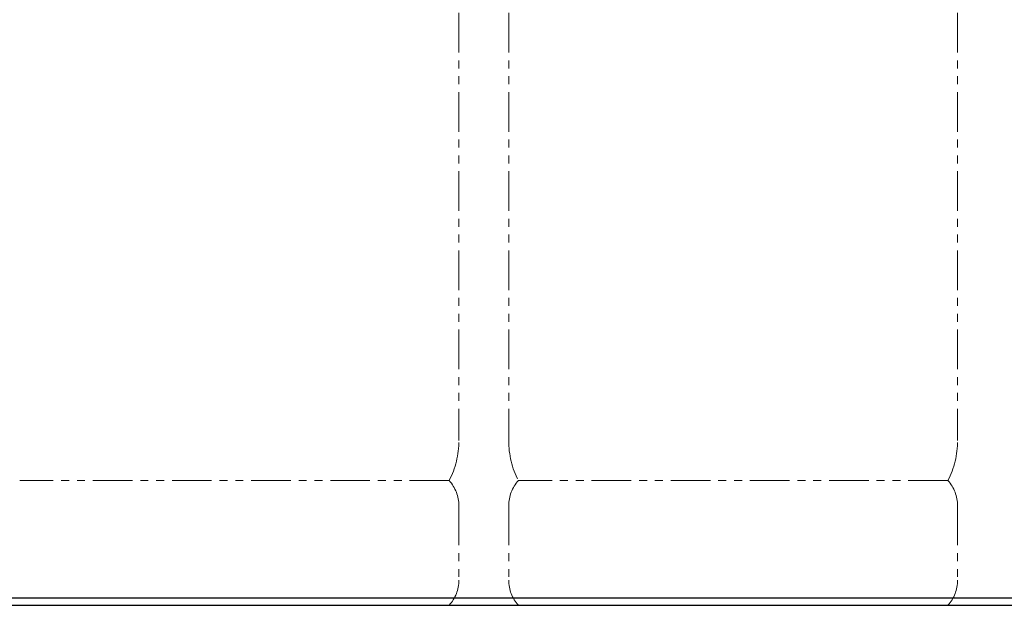
# Model space of a CAD drawing. Units: millimetres. Extents: x 6725 to 13834, y 7171 to 11125.
# Drawn here: x 11640 to 12430, y 7254 to 7723 of the extents above; entities that cross this region are included whole.
import ezdxf

# ---------------------------------------------------------------- set-up
doc = ezdxf.new("R2010")
doc.units = ezdxf.units.MM
doc.linetypes.add('PHANTOM', pattern=[63.5, 31.75, -6.35, 6.35, -6.35, 6.35, -6.35])
doc.layers.add('ガス配管細', color=4, linetype='Continuous', lineweight=20)

msp = doc.modelspace()

# ---------------------------------------------------------------- linework, layer by layer
at = {"color": 7, "linetype": 'Continuous', "lineweight": 25}
for p, q in [((8462.15, 7259.79), (13462.15, 7259.79)), ((8412.73, 7253.79), (13502.83, 7253.79))]:
    msp.add_line(p, q, dxfattribs=at)
at = {"layer": 'ガス配管細', "color": 4, "linetype": 'PHANTOM', "lineweight": 9}
for p, q in [((11992.15, 8427.37), (11992.15, 7385.84)), ((12032.15, 8427.37), (12032.15, 7385.84)), ((12392.15, 8427.37), (12392.15, 7385.84)), ((11984.39, 7353.79), (11639.92, 7353.79)), ((12384.39, 7353.79), (12039.92, 7353.79)), ((11992.15, 7333.65), (11992.15, 7273.93)), ((12032.15, 7333.65), (12032.15, 7273.93)), ((12392.15, 7333.65), (12392.15, 7273.93)), ((11984.39, 7253.79), (11639.92, 7253.79)), ((12384.39, 7253.79), (12039.92, 7253.79))]:
    msp.add_line(p, q, dxfattribs=at)
for centre, radius, start, end in [((11922.15, 7385.84), 70, 332.75642, 0), ((12102.15, 7385.84), 70, 180, 207.24358), ((12322.15, 7385.84), 70, 332.75642, 0), ((11962.15, 7333.65), 30, 0, 42.1697), ((12062.15, 7333.65), 30, 137.8303, 180), ((12362.15, 7333.65), 30, 0, 42.1697), ((11962.15, 7273.93), 30, 317.8303, 0), ((12062.15, 7273.93), 30, 180, 222.1697), ((12362.15, 7273.93), 30, 317.8303, 0)]:
    msp.add_arc(centre, radius, start, end, dxfattribs=at)

doc.saveas('drawing.dxf')
